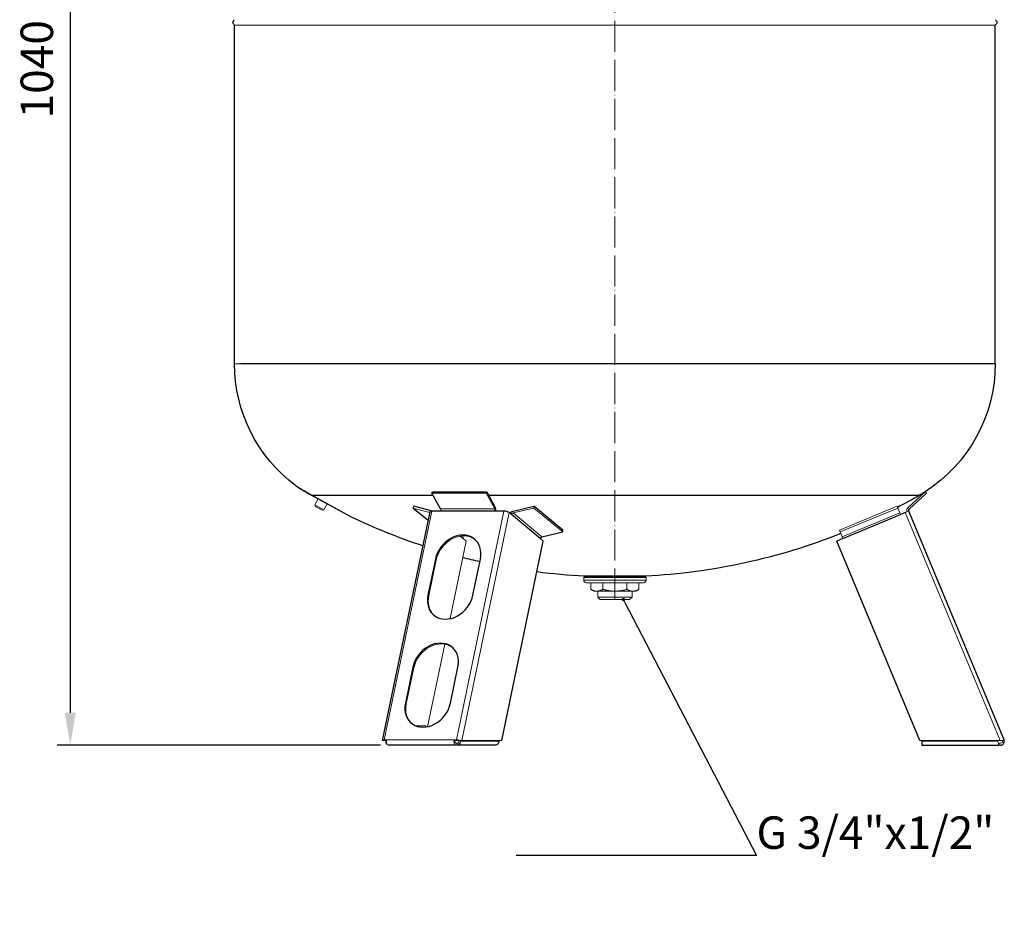
# Model space of a CAD drawing. Units: millimetres. Extents: x 249 to 66688, y -805 to 9218.
# Drawn here: x 14527 to 15284, y -179 to 508 of the extents above; entities that cross this region are included whole.
import ezdxf
from ezdxf import colors
from ezdxf.entities.mleader import LeaderData, LeaderLine
from ezdxf.math import Vec2, Vec3

# ---------------------------------------------------------------- set-up
doc = ezdxf.new("R2010")
doc.units = ezdxf.units.MM
doc.linetypes.add('ACAD_ISO04W100', pattern=[30, 24, -3, 0, -3])
doc.layers.get('0').update_dxf_attribs({"color": 220})
for name, color, linetype, lineweight in [('Осевая', 1, 'ACAD_ISO04W100', 15), ('Основная толстая', 7, 'Continuous', 30), ('Основная тонкая', 7, 'Continuous', 15), ('Размеры', 7, 'Continuous', 18)]:
    doc.layers.add(name, color=color, linetype=linetype, lineweight=lineweight)
doc.styles.add('VALтекст', font='isocpeur.ttf', dxfattribs={"height": 2.5})
doc.dimstyles.new('VALразмер1', dxfattribs={"dimtxt": 2.5, "dimasz": 2.5, "dimexe": 1, "dimexo": 0.6, "dimgap": 1, "dimtad": 1, "dimdec": 1, "dimdsep": 46, "dimtxsty": 'VALтекст', "dimcen": 2.5, "dimclrt": 256, "dimadec": 0, "dimazin": 0, "dimtfac": 1, "dimtdec": 1, "dimtmove": 0, "dimatfit": 3, "dimfxl": 1, "dimarcsym": 0})

# ---------------------------------------------------------------- blocks, each defined once
blk = doc.blocks.new('*U423')
at = {"layer": 'Осевая', "color": 0, "transparency": 16777216}
blk.add_line((0, -569.46), (0, 358.59), dxfattribs=at)
blk = doc.blocks.new('_Dot')
at = {"color": 0, "linetype": 'ByBlock', "lineweight": -2}
blk.add_line((-0.5, 0), (-1, 0), dxfattribs=at)
at = {"color": 0, "linetype": 'ByBlock', "const_width": 0.5}
blk.add_lwpolyline([(-0.25, 0, 1), (0.25, 0, 1)], format="xyb", close=True, dxfattribs=at)
blk = doc.blocks.new('*D425')
at = {"layer": 'Defpoints', "color": 0, "transparency": 16777216}
for p in [(14961.92, 990.28, 29.18), (14565.42, -49.72), (14810.01, -49.72, 29.18)]:
    blk.add_point(p, dxfattribs=at)
at = {"layer": 'Размеры', "color": 0, "lineweight": -2, "transparency": 16777216}
for p, q in [((14955.92, 990.28), (14555.42, 990.28)), ((14565.42, 965.28), (14565.42, -24.72)), ((14804.01, -49.72), (14555.42, -49.72))]:
    blk.add_line(p, q, dxfattribs=at)
at = {"layer": 'Размеры', "color": 0, "transparency": 16777216}
for points in [[(14561.25, 965.28), (14569.59, 965.28), (14565.42, 990.28)], [(14561.25, -24.72), (14569.59, -24.72), (14565.42, -49.72)]]:
    blk.add_solid(points, dxfattribs=at)
at = {"layer": 'Размеры', "transparency": 16777216, "insert": (14542.92, 470.28), "char_height": 25, "attachment_point": 5, "rotation": 90, "style": 'VALтекст'}
blk.add_mtext('1040', dxfattribs=at)

msp = doc.modelspace()

# ---------------------------------------------------------------- linework, layer by layer
at = {"layer": 'Основная толстая', "extrusion": (0, 1, -2.22045e-16)}
for p, q in [((14691.74, 243.72, -156.08), (14691.74, 504.24, -156.08)), ((15276.74, 243.72, -156.08), (15276.74, 504.24, -156.08)), ((15276.74, 243.72, -156.08), (14696.65, 243.72, -156.08)), ((14843.59, 144.19, -156.08), (14844.1, 145.3, -156.08)), ((14850.22, 132.01, -156.08), (14843.59, 144.19, -156.08)), ((14844.1, 145.3, -156.08), (14860.51, 145.3, -156.08)), ((14869.25, 145.3, -156.08), (14885.67, 145.3, -156.08)), ((14885.16, 144.19, -156.08), (14885.67, 145.3, -156.08)), ((14885.67, 145.3, -156.08), (14892.29, 133.12, -156.08)), ((15210.71, 132.01, -156.08), (15223.97, 144.19, -156.08)), ((15223.97, 144.19, -156.08), (15222.95, 145.3, -156.08)), ((14750.82, 142.67, -156.08), (14780.9, 126.18, -156.08)), ((14781.14, 126.06, -156.08), (14751.35, 142.39, -156.08)), ((14844.57, 142.39, -156.08), (14751.35, 142.39, -156.08)), ((15218.24, 142.39, -156.08), (14887.25, 142.39, -156.08)), ((14841.92, 129.79, -156.08), (14805.35, -46.11, -156.08)), ((14829.54, 134.08, -156.08), (14828.97, 132.73, -156.08)), ((14840.53, 123.12, -156.08), (14828.97, 132.73, -156.08)), ((14843.95, 130.34, -156.08), (14829.54, 134.08, -156.08)), ((14850.4, 130.33, -156.08), (14843.47, 130.33, -156.08)), ((14891.97, 130.33, -156.08), (14850.4, 130.33, -156.08)), ((14898.9, 130.33, -156.08), (14891.97, 130.33, -156.08)), ((14904.73, 127.65, -156.08), (14902.88, 129.18, -156.08)), ((14906, 130.34, -156.08), (14921.97, 134.08, -156.08)), ((14921.97, 134.08, -156.08), (14921.98, 132.73, -156.08)), ((14944.13, 115.65, -156.08), (14921.97, 134.08, -156.08)), ((15207.57, 129.18, -156.08), (15203.88, 127.65, -156.08)), ((15283.49, -45.57, -156.08), (15210.34, 130.33, -156.08)), ((14926.89, 109.21, -156.08), (14904.73, 127.65, -156.08)), ((15159.56, 109.21, -156.08), (15203.88, 127.65, -156.08)), ((14928.18, 110.56, -156.08), (14944.14, 114.3, -156.08)), ((14944.14, 114.3, -156.08), (14944.13, 115.65, -156.08)), ((14897.29, -46.14, -156.08), (14929.2, 107.29, -156.08)), ((14929.2, 107.29, -156.08), (14926.89, 109.21, -156.08)), ((15159.56, 109.21, -156.08), (15154.94, 107.29, -156.08)), ((15218.75, -46.14, -156.08), (15154.94, 107.29, -156.08)), ((14846.19, 93.4, -156.08), (14840.43, 65.7, -156.08)), ((14875.07, 65.7, -156.08), (14880.83, 93.4, -156.08)), ((15007.74, 80.28, -156.08), (14960.74, 80.28, -156.08)), ((14828.91, 10.3, -156.08), (14823.15, -17.4, -156.08)), ((14857.79, -17.4, -156.08), (14863.55, 10.3, -156.08)), ((14861.98, -49.72, -156.08), (14810.01, -49.72, -156.08)), ((14892.39, -49.72, -156.08), (14862.92, -49.72, -156.08)), ((14894.99, -46.14, -156.08), (14894.99, -46.72, -156.08)), ((15220.24, -46.72, -156.08), (15220.24, -49.72, -156.08)), ((15220.24, -49.72, -156.08), (15279.18, -49.72, -156.08)), ((15279.18, -48.22, -156.08), (15279.18, -49.72, -156.08)), ((15280.72, -49.72, -156.08), (15279.18, -49.72, -156.08))]:
    msp.add_line(p, q, dxfattribs=at)
at = {"layer": 'Основная толстая', "extrusion": (0, -2.22045e-16, -1)}
for centre, radius, start, end in [((-14693, 506.33, 156.08), 2.45, 301.001, 58.999), ((-15275.48, 506.33, 156.08), 2.45, 121.001, 238.999), ((-14808.74, 243.72, 156.08), 117, 306.62893, 0), ((-15159.74, 243.72, 156.08), 117, 180, 237.28573), ((-15159.74, 243.72, 156.08), 117, 237.36898, 240), ((-14984.24, 547.69, 156.08), 468, 240, 242.33049), ((-15211.73, 130.91, 156.08), 1.5, 337.41906, 47.41906), ((-14783.31, 130.56, 156.08), 5, 295.72025, 298.73565), ((-14984.24, 547.69, 156.08), 468, 288.40431, 295.72025), ((-14984.24, 547.69, 156.08), 468, 248.21369, 267.12176), ((-14984.24, 547.69, 156.08), 468, 282.81901, 284.47907), ((-14984.24, 547.69, 156.08), 468, 272.87824, 277.36316)]:
    msp.add_arc(centre, radius, start, end, dxfattribs=at)
at = {"layer": 'Основная толстая'}
msp.add_arc((15280.72, -46.72, -156.08), 3, 270, 22.58094, dxfattribs=at)
at = {"layer": 'Основная толстая', "extrusion": (1.2326e-32, -2.22045e-16, -1)}
msp.add_ellipse((14746.43, 149.83, -156.08), major_axis=(-2.07, -3.42), ratio=0.753646, start_param=0, end_param=0.058361, dxfattribs=at)
at = {"layer": 'Основная толстая'}
for centre, major_axis, ratio, start_param, end_param in [((14844.86, 129.18, -156.08), (-2.94, 0.61), 0.332544, -1.011991, 0), ((14900.28, 129.18, -156.08), (-2.94, 0.61), 0.332544, -2.582788, -1.011991), ((14863.51, 93.4, -156.08), (12.79, 15.38), 0.799634, -0.983888, 2.157705), ((14857.75, 65.7, -156.08), (-12.79, -15.38), 0.799634, -0.983888, 2.157705), ((14846.23, 10.3, -156.08), (12.79, 15.38), 0.799634, -0.983888, 2.157705), ((14840.47, -17.4, -156.08), (-12.79, -15.38), 0.799634, -0.983888, 2.157705)]:
    msp.add_ellipse(centre, major_axis=major_axis, ratio=ratio, start_param=start_param, end_param=end_param, dxfattribs=at)
at = {"layer": 'Основная толстая', "extrusion": (4.93038e-32, -2.22045e-16, -1)}
msp.add_ellipse((14906.03, 127.65, -156.08), major_axis=(1.92, 2.31), ratio=0.799634, start_param=-1.851357, end_param=-0.813801, dxfattribs=at)
at = {"layer": 'Основная толстая', "extrusion": (6.16298e-32, -2.22045e-16, -1)}
msp.add_ellipse((14928.19, 109.21, -156.08), major_axis=(0.96, 1.15), ratio=0.799634, start_param=-2.157705, end_param=-0.813801, dxfattribs=at)
at = {"layer": 'Основная толстая', "extrusion": (-3.69779e-32, -2.22045e-16, -1)}
msp.add_ellipse((14810.92, -46.72, -156.08), major_axis=(-1.68, -2.71), ratio=0.767185, start_param=0.603469, end_param=1.127068, dxfattribs=at)
at = {"layer": 'Основная толстая', "extrusion": (5.60519e-45, -2.22045e-16, -1)}
msp.add_ellipse((14810.61, -46.72, -156.08), major_axis=(0, 3), ratio=0.866025, start_param=-2.565781, end_param=-2.094395, dxfattribs=at)
at = {"layer": 'Основная толстая', "extrusion": (0, -2.22045e-16, -1)}
msp.add_ellipse((14892.39, -46.72, -156.08), major_axis=(0, -3), ratio=0.866025, start_param=-1.570796, end_param=0, dxfattribs=at)
at = {"layer": 'Основная толстая'}
for points, knots in [([(14744.21, 146.5, -156.08), (14743.44, 146.97, -156.08), (14742.76, 147.39, -156.08), (14741.55, 148.15, -156.08), (14741.03, 148.48, -156.08), (14739.8, 149.26, -156.08), (14739.28, 149.59, -156.08), (14738.98, 149.8, -156.08), (14738.93, 149.82, -156.08), (14738.93, 149.82, -156.08)], [-35.74579, -35.74579, -35.74579, -35.74579, -31.797852, -31.797852, -27.849913, -27.849913, -20.648911, -20.648911, -17.872757, -17.872757, -17.872757, -17.872757]), ([(14739.14, 149.68, -156.08), (14739.14, 149.68, -156.08), (14739.21, 149.63, -156.08), (14739.49, 149.45, -156.08), (14739.7, 149.31, -156.08), (14740.27, 148.95, -156.08), (14740.62, 148.73, -156.08), (14741.45, 148.2, -156.08), (14741.94, 147.89, -156.08), (14743.05, 147.2, -156.08), (14743.67, 146.82, -156.08), (14744.35, 146.41, -156.08)], [17.872757, 17.872757, 17.872757, 17.872757, 21.447363, 21.447363, 25.02197, 25.02197, 28.596577, 28.596577, 32.171183, 32.171183, 35.74579, 35.74579, 35.74579, 35.74579]), ([(14751.35, 142.39, -156.08), (14750.69, 142.75, -156.08), (14750.05, 143.1, -156.08), (14748.81, 143.8, -156.08), (14748.22, 144.14, -156.08), (14747.07, 144.8, -156.08), (14746.52, 145.12, -156.08), (14745.47, 145.74, -156.08), (14744.96, 146.04, -156.08), (14744.39, 146.39, -156.08), (14744.3, 146.45, -156.08), (14744.21, 146.5, -156.08)], [-55.991815, -55.991815, -55.991815, -55.991815, -53.568456, -53.568456, -51.165243, -51.165243, -48.762029, -48.762029, -46.358816, -46.358816, -45.882265, -45.882265, -45.882265, -45.882265]), ([(14744.35, 146.41, -156.08), (14744.71, 146.19, -156.08), (14745.09, 145.96, -156.08), (14745.87, 145.5, -156.08), (14746.28, 145.26, -156.08), (14747.11, 144.77, -156.08), (14747.55, 144.52, -156.08), (14748.44, 144, -156.08), (14748.9, 143.74, -156.08), (14749.84, 143.21, -156.08), (14750.33, 142.94, -156.08), (14750.82, 142.67, -156.08)], [45.882265, 45.882265, 45.882265, 45.882265, 47.752732, 47.752732, 49.623198, 49.623198, 51.493665, 51.493665, 53.364131, 53.364131, 55.234598, 55.234598, 55.234598, 55.234598]), ([(14860.51, 145.3, -156.08), (14861.97, 145.28, -156.08), (14863.43, 145.28, -156.08), (14866.32, 145.28, -156.08), (14867.78, 145.28, -156.08), (14869.25, 145.3, -156.08)], [654.491632, 654.491632, 654.491632, 654.491632, 659.497117, 659.497117, 664.502602, 664.502602, 664.502602, 664.502602])]:
    msp.add_open_spline(points, degree=3, knots=knots, dxfattribs=at)
at = {"layer": 'Основная тонкая', "extrusion": (0, 1, -2.22045e-16)}
for p, q in [((14691.74, 504.24, -156.08), (15276.74, 504.24, -156.08)), ((14696.65, 243.72, -156.08), (14691.74, 243.72, -156.08)), ((14843.59, 144.19, -156.08), (14885.16, 144.19, -156.08)), ((14891.79, 132.01, -156.08), (14885.16, 144.19, -156.08)), ((15222.95, 145.3, -156.08), (15209.7, 133.12, -156.08)), ((14753.5, 135.19, -156.08), (14756.04, 139.81, -156.08)), ((14760.52, 131.34, -156.08), (14753.5, 135.19, -156.08)), ((14753.9, 133.83, -156.08), (14753.5, 135.19, -156.08)), ((14753.9, 133.83, -156.08), (14759.16, 130.95, -156.08)), ((14759.16, 130.95, -156.08), (14760.52, 131.34, -156.08)), ((14760.52, 131.34, -156.08), (14763.05, 135.97, -156.08)), ((14806.9, -45.57, -156.08), (14843.47, 130.33, -156.08)), ((14828.97, 132.73, -156.08), (14841.84, 129.4, -156.08)), ((14850.22, 132.01, -156.08), (14891.79, 132.01, -156.08)), ((14862.32, -45.57, -156.08), (14898.9, 130.33, -156.08)), ((14866.43, -46.14, -156.08), (14902.88, 129.18, -156.08)), ((14921.98, 132.73, -156.08), (14906.02, 129, -156.08)), ((14928.18, 110.56, -156.08), (14906.02, 129, -156.08)), ((14944.14, 114.3, -156.08), (14921.98, 132.73, -156.08)), ((15156.88, 115.65, -156.08), (15201.2, 134.08, -156.08)), ((15157.44, 114.3, -156.08), (15201.76, 132.73, -156.08)), ((15159, 110.56, -156.08), (15203.32, 129, -156.08)), ((15201.2, 134.08, -156.08), (15201.76, 132.73, -156.08)), ((15201.76, 132.73, -156.08), (15203.32, 129, -156.08)), ((15203.32, 129, -156.08), (15203.88, 127.65, -156.08)), ((15207.57, 129.18, -156.08), (15210.34, 130.33, -156.08)), ((15280.48, -46.14, -156.08), (15207.57, 129.18, -156.08)), ((15157.44, 114.3, -156.08), (15156.88, 115.65, -156.08)), ((15159, 110.56, -156.08), (15157.44, 114.3, -156.08)), ((14857.46, 47.61, -156.08), (14869.87, 107.29, -156.08)), ((14867.57, 109.21, -156.08), (14865.33, 111.07, -156.08)), ((14869.87, 107.29, -156.08), (14867.57, 109.21, -156.08)), ((15159.56, 109.21, -156.08), (15159, 110.56, -156.08)), ((14841.12, 65.12, -156.08), (14846.88, 92.82, -156.08)), ((14846.88, 92.82, -156.08), (14846.19, 93.4, -156.08)), ((15008.24, 79.24, -156.08), (14960.24, 79.24, -156.08)), ((14960.24, 77.24, -156.08), (14960.24, 79.24, -156.08)), ((15008.24, 77.24, -156.08), (14960.24, 77.24, -156.08)), ((14960.74, 80.28, -156.08), (14960.74, 79.74, -156.08)), ((14960.74, 79.74, -156.08), (15007.74, 79.74, -156.08)), ((15007.74, 80.28, -156.08), (15007.74, 79.74, -156.08)), ((15008.24, 77.24, -156.08), (15008.24, 79.24, -156.08)), ((15006.24, 75.24, -156.08), (14962.24, 75.24, -156.08)), ((14965.76, 75.24, -156.08), (14965.76, 70.17, -156.08)), ((14968.24, 68.74, -156.08), (14965.76, 70.17, -156.08)), ((14970.38, 68.74, -156.08), (14968.24, 68.74, -156.08)), ((14984.24, 68.74, -156.08), (14970.38, 68.74, -156.08)), ((14971.04, 64.24, -156.08), (14971.04, 68.74, -156.08)), ((14975, 75.24, -156.08), (14975, 70.17, -156.08)), ((14998.09, 68.74, -156.08), (14984.24, 68.74, -156.08)), ((14993.48, 75.24, -156.08), (14993.48, 70.17, -156.08)), ((14997.44, 64.24, -156.08), (14997.44, 68.74, -156.08)), ((15000.24, 68.74, -156.08), (14998.09, 68.74, -156.08)), ((15000.24, 68.74, -156.08), (15002.71, 70.17, -156.08)), ((15002.71, 75.24, -156.08), (15002.71, 70.17, -156.08)), ((14841.12, 65.12, -156.08), (14840.43, 65.7, -156.08)), ((14997.44, 64.24, -156.08), (14971.04, 64.24, -156.08)), ((14973.04, 62.24, -156.08), (14971.04, 64.24, -156.08)), ((14995.44, 62.24, -156.08), (14973.04, 62.24, -156.08)), ((14995.44, 62.24, -156.08), (14997.44, 64.24, -156.08)), ((14840.18, -35.49, -156.08), (14853.38, 27.97, -156.08)), ((14823.84, -17.98, -156.08), (14829.6, 9.72, -156.08)), ((14829.6, 9.72, -156.08), (14828.91, 10.3, -156.08)), ((14823.84, -17.98, -156.08), (14823.15, -17.4, -156.08)), ((14838.78, -34.72, -156.08), (14830.85, -34.72, -156.08)), ((14838.78, -34.72, -156.08), (14838.78, -35.73, -156.08)), ((14807.59, -46.14, -156.08), (14805.34, -46.14, -156.08)), ((14806.9, -45.57, -156.08), (14808.63, -45.57, -156.08)), ((14808.54, -46.14, -156.08), (14807.59, -46.14, -156.08)), ((14808.33, -46.72, -156.08), (14808.45, -46.14, -156.08)), ((14808.36, -48.22, -156.08), (14808.72, -48.22, -156.08)), ((14808.63, -45.57, -156.08), (14860.59, -45.57, -156.08)), ((14860.59, -45.57, -156.08), (14861.28, -46.14, -156.08)), ((14860.59, -45.57, -156.08), (14862.32, -45.57, -156.08)), ((14863.02, -46.14, -156.08), (14861.28, -46.14, -156.08)), ((14861.98, -48.22, -156.08), (14862.75, -48.22, -156.08)), ((14862.75, -49.72, -156.08), (14861.98, -49.72, -156.08)), ((14862.75, -49.72, -156.08), (14862.75, -48.22, -156.08)), ((14862.75, -48.22, -156.08), (14862.92, -48.22, -156.08)), ((14862.92, -49.72, -156.08), (14862.75, -49.72, -156.08)), ((14862.92, -48.22, -156.08), (14865.17, -48.22, -156.08)), ((14865.27, -46.14, -156.08), (14863.02, -46.14, -156.08)), ((14864.53, -46.72, -156.08), (14864.65, -46.14, -156.08)), ((14866.43, -46.14, -156.08), (14865.27, -46.14, -156.08)), ((14865.95, -46.14, -156.08), (14865.83, -46.72, -156.08)), ((14894.99, -46.72, -156.08), (14865.83, -46.72, -156.08)), ((14866.43, -46.14, -156.08), (14897.29, -46.14, -156.08)), ((15218.75, -46.14, -156.08), (15280.48, -46.14, -156.08)), ((15220.24, -46.72, -156.08), (15220.24, -46.14, -156.08)), ((15220.24, -46.72, -156.08), (15278.56, -46.72, -156.08)), ((15278.56, -46.72, -156.08), (15278.32, -46.14, -156.08)), ((15278.56, -46.72, -156.08), (15279.18, -48.22, -156.08)), ((15280.72, -48.22, -156.08), (15279.18, -48.22, -156.08)), ((15282.11, -46.14, -156.08), (15280.48, -46.14, -156.08)), ((15283.49, -45.57, -156.08), (15282.11, -46.14, -156.08))]:
    msp.add_line(p, q, dxfattribs=at)
at = {"layer": 'Основная тонкая'}
for centre, radius, start, end in [((14741.32, 153.03, -156.08), 4, 233.37107, 237.01422), ((15211.73, 130.91, -156.08), 3, 132.58094, 202.58094), ((15280.72, -46.72, -156.08), 1.5, 270, 22.58094)]:
    msp.add_arc(centre, radius, start, end, dxfattribs=at)
at = {"layer": 'Основная тонкая', "extrusion": (0, -2.22045e-16, -1)}
for centre, radius, start, end in [((-14960.74, 79.24, 156.08), 0.5, 0, 90), ((-14962.24, 77.24, 156.08), 2, 270, 0), ((-15006.24, 77.24, 156.08), 2, 180, 270), ((-15007.74, 79.24, 156.08), 0.5, 90, 180)]:
    msp.add_arc(centre, radius, start, end, dxfattribs=at)
at = {"layer": 'Основная тонкая'}
for centre, major_axis, ratio, start_param, end_param in [((14842.81, 127.65, -156.08), (1.92, 2.31), 0.799634, 0.342837, 0.360015), ((14849.71, 130.91, -156.08), (0, 1.5), 0.5, -1.964908, -0.743178), ((14891.28, 130.91, -156.08), (0, 1.5), 0.5, -1.964908, -0.743178), ((14906.03, 127.65, -156.08), (-0.96, -1.15), 0.799634, -2.327792, -0.983888), ((14861.98, -46.72, -156.08), (0, -3), 0.5, -1.964908, 0), ((14861.98, -46.72, -156.08), (0, -1.5), 0.5, -1.964908, 0), ((14863.23, -46.72, -156.08), (0.84, 1.35), 0.767185, -2.697864, -1.127068)]:
    msp.add_ellipse(centre, major_axis=major_axis, ratio=ratio, start_param=start_param, end_param=end_param, dxfattribs=at)
at = {"layer": 'Основная тонкая', "extrusion": (-1.4013e-45, -2.22045e-16, -1)}
msp.add_ellipse((14891.28, 130.91, -156.08), major_axis=(0, -3), ratio=0.5, start_param=-2.398415, end_param=-1.377603, dxfattribs=at)
at = {"layer": 'Основная тонкая', "extrusion": (-1.2326e-32, -2.22045e-16, -1)}
for centre, major_axis, ratio, start_param, end_param in [((14864.2, 92.82, -156.08), (12.79, 15.38), 0.799634, -2.157705, -0.028164), ((14808.28, -46.72, -156.08), (-2.94, 0.61), 0.332544, -0.035206, 1.011991)]:
    msp.add_ellipse(centre, major_axis=major_axis, ratio=ratio, start_param=start_param, end_param=end_param, dxfattribs=at)
at = {"layer": 'Основная тонкая', "extrusion": (0, -2.22045e-16, -1)}
for centre, major_axis, ratio, start_param, end_param in [((14864.97, 109.21, -156.08), (1.92, 2.31), 0.799634, 0.149639, 0.983888), ((14858.44, 65.12, -156.08), (-12.79, -15.38), 0.799634, 0.028164, 0.983888), ((14810.01, -46.72, -156.08), (0, -3), 0.5, 0, 1.964908)]:
    msp.add_ellipse(centre, major_axis=major_axis, ratio=ratio, start_param=start_param, end_param=end_param, dxfattribs=at)
at = {"layer": 'Основная тонкая', "extrusion": (-6.16298e-32, -2.22045e-16, -1)}
msp.add_ellipse((14846.92, 9.72, -156.08), major_axis=(12.79, 15.38), ratio=0.799634, start_param=-2.157705, end_param=-0.028164, dxfattribs=at)
at = {"layer": 'Основная тонкая', "extrusion": (3.69779e-32, -2.22045e-16, -1)}
for centre, major_axis, ratio, start_param, end_param in [((14841.16, -17.98, -156.08), (-12.79, -15.38), 0.799634, 0.028164, 0.983888), ((14863.23, -46.72, -156.08), (-1.68, -2.71), 0.767185, -2.014525, -1.490926)]:
    msp.add_ellipse(centre, major_axis=major_axis, ratio=ratio, start_param=start_param, end_param=end_param, dxfattribs=at)
at = {"layer": 'Основная тонкая', "extrusion": (-2.46519e-32, -2.22045e-16, -1)}
msp.add_ellipse((14863.71, -46.72, -156.08), major_axis=(2.94, -0.61), ratio=0.332544, start_param=-2.129601, end_param=-1.082404, dxfattribs=at)
at = {"layer": 'Основная тонкая', "extrusion": (-5.60519e-45, -2.22045e-16, -1)}
msp.add_ellipse((14862.92, -46.72, -156.08), major_axis=(0, -3), ratio=0.866025, start_param=-1.047198, end_param=0, dxfattribs=at)
at = {"layer": 'Основная тонкая'}
msp.add_open_spline([(14750.82, 142.67, -156.08), (14751, 142.58, -156.08), (14751.17, 142.49, -156.08), (14751.35, 142.39, -156.08)], degree=3, dxfattribs=at)
for points, weights in [([(14970.38, 68.74, -156.08), (14968.24, 68.74, -156.08), (14965.76, 70.17, -156.08)], [1, 1.06828070994, 1.05928750181]), ([(14975, 70.17, -156.08), (14972.53, 68.74, -156.08), (14970.38, 68.74, -156.08)], [1.05928750181, 1.06828070994, 1]), ([(14984.24, 68.74, -156.08), (14979.95, 68.74, -156.08), (14975, 70.17, -156.08)], [1, 1.06828070994, 1.05928750181]), ([(14993.48, 70.17, -156.08), (14988.53, 68.74, -156.08), (14984.24, 68.74, -156.08)], [1.05928750181, 1.06828070994, 1]), ([(14998.09, 68.74, -156.08), (14995.95, 68.74, -156.08), (14993.48, 70.17, -156.08)], [1, 1.06828070994, 1.05928750181]), ([(15002.71, 70.17, -156.08), (15000.24, 68.74, -156.08), (14998.09, 68.74, -156.08)], [1.05928750181, 1.06828070994, 1])]:
    msp.add_rational_spline(points, weights, degree=2, dxfattribs=at)

# ---------------------------------------------------------------- block references
at = {"layer": 'Осевая'}
msp.add_blockref('*U423', (14984.24, 631.69, -156.08), dxfattribs=at)

# ---------------------------------------------------------------- dimensions: what is measured, and where the dimension line sits
at = {"layer": 'Размеры'}
dim = msp.add_linear_dim(base=(14565.42, -49.72, -185.26), p1=(14961.92, 990.28, -156.08), p2=(14810.01, -49.72, -156.08), angle=90, dimstyle='VALразмер1', dxfattribs=at)
dim.commit()
dim.dimension.update_dxf_attribs({"geometry": '*D425', "text_midpoint": (14542.92, 470.28, -185.26)})

# ---------------------------------------------------------------- leaders
ml = msp.add_multileader_mtext('Standard', dxfattribs=at)
ml.set_content('\\A1;G 3/4"x1/2"', color=256, style='VALтекст')
ml.set_leader_properties()
ml.set_arrow_properties(name='DOT')
ml.build(insert=Vec2(0, 0))
ml.multileader.update_dxf_attribs({"has_dogleg": 0, "text_left_attachment_type": 6, "text_right_attachment_type": 6, "text_top_attachment_type": 10, "dogleg_length": 0, "arrow_head_size": 2.5, "scale": 10})
ctx = ml.context
ctx.base_point, ctx.scale, ctx.char_height, ctx.arrow_head_size, ctx.landing_gap_size, ctx.plane_origin = Vec3(15093.1, -134.53, -239.77), 10, 25, 2.5, 0, Vec3(15095.85, 6.09, -239.77)
ctx.left_attachment, ctx.right_attachment = 6, 6
notes = []
notes.append((ctx, [(1, (1, 1, 0), (15093.1, -134.53, -239.77), (1, 0), 0, [(0, [(14990.86, 62.24, -239.77)], 0, [])])]))
ctx.mtext.insert, ctx.mtext.flow_direction = Vec3(15093.1, -104.53, -239.77), 5
for ctx, leaders in notes:
    for number, flags, end, landing, length, lines in leaders:
        leader = LeaderData()
        leader.index, (leader.has_last_leader_line, leader.has_dogleg_vector, leader.attachment_direction) = number, flags
        leader.last_leader_point, leader.dogleg_vector, leader.dogleg_length = Vec3(end), Vec3(landing), length
        for number, points, colour, breaks in lines:
            line = LeaderLine()
            line.index, line.vertices, line.color, line.breaks = number, Vec3.list(points), colors.encode_raw_color(colour), breaks
            leader.lines.append(line)
        ctx.leaders.append(leader)

doc.saveas('drawing.dxf')
